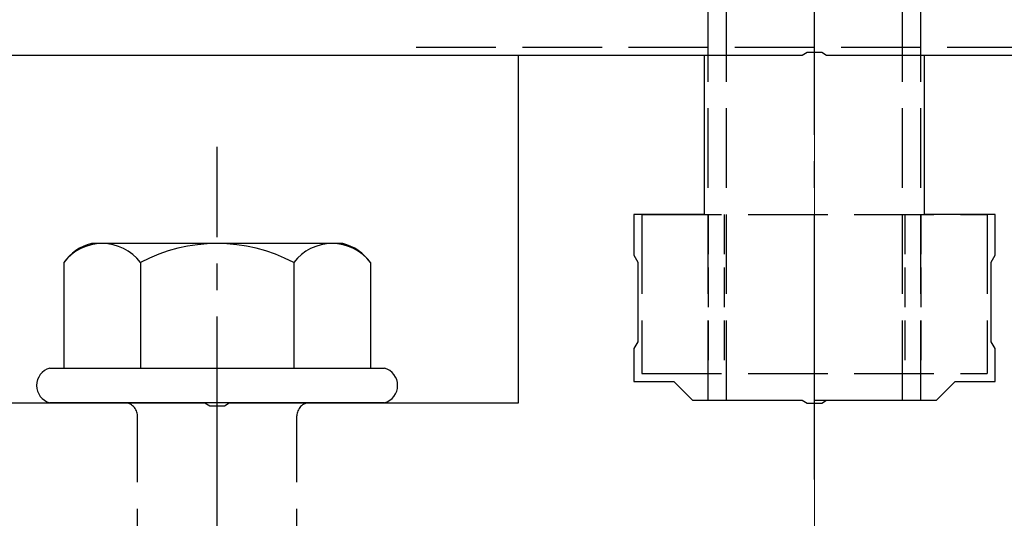
# Model space of a CAD drawing. Extents: x 0 to 1980, y 0 to 3206.
# Drawn here: x 248 to 285, y 1036 to 1055 of the extents above; entities that cross this region are included whole.
import ezdxf

# ---------------------------------------------------------------- set-up
doc = ezdxf.new("R2010")
doc.units = 0
doc.linetypes.add('YCENTER_1', pattern=[13, 10, -1, 1, -1])
doc.linetypes.add('YHIDDEN_1', pattern=[4, 3, -1])
for name, color, linetype, lineweight in [('YKK_11', 7, 'CONTINUOUS', 30), ('YKK_13', 4, 'CONTINUOUS', 30), ('YSS_K', 3, 'CONTINUOUS', 13)]:
    doc.layers.add(name, color=color, linetype=linetype, lineweight=lineweight)

msp = doc.modelspace()

# ---------------------------------------------------------------- linework, layer by layer
at = {"layer": 'YKK_11', "linetype": 'ByBlock', "lineweight": -2, "ltscale": 0.5}
for p, q in [((228.516, 1053.442), (277.866, 1053.442)), ((277.866, 1053.442), (278.05, 1053.562)), ((278.05, 1053.562), (278.6, 1053.562)), ((278.6, 1053.562), (278.783, 1053.442)), ((278.783, 1053.442), (328.133, 1053.442))]:
    msp.add_line(p, q, dxfattribs=at)
at = {"layer": 'YKK_13', "linetype": 'YCENTER_1'}
for p, q in [((278.325, 1037.442), (278.325, 1118.442)), ((255.825, 981.587), (255.825, 1049.986))]:
    msp.add_line(p, q, dxfattribs=at)
at = {"layer": 'YKK_13', "linetype": 'YHIDDEN_1'}
for p, q in [((274.325, 1040.442), (274.325, 1115.442)), ((275.005, 1040.442), (275.005, 1115.442)), ((281.645, 1040.442), (281.645, 1115.442)), ((282.325, 1040.442), (282.325, 1115.442)), ((263.325, 1053.742), (293.325, 1053.742)), ((271.825, 1047.442), (271.825, 1041.442)), ((271.825, 1047.442), (284.825, 1047.442)), ((284.825, 1047.442), (284.825, 1041.442)), ((271.825, 1041.442), (284.825, 1041.442)), ((274.325, 1040.442), (282.325, 1040.442)), ((252.825, 1025.342), (252.825, 1039.842)), ((258.825, 1025.342), (258.825, 1039.842))]:
    msp.add_line(p, q, dxfattribs=at)
at = {"layer": 'YKK_13', "linetype": 'ByBlock', "lineweight": -2, "ltscale": 0.5}
for p, q in [((267.175, 1040.342), (267.175, 1053.442)), ((267.175, 1053.442), (274.175, 1053.442)), ((274.175, 1053.442), (274.175, 1047.442)), ((282.475, 1047.442), (282.475, 1053.442)), ((282.475, 1053.442), (289.475, 1053.442)), ((274.175, 1047.442), (271.525, 1047.442)), ((271.525, 1047.442), (271.525, 1045.901)), ((285.125, 1047.442), (282.475, 1047.442)), ((285.125, 1045.901), (285.125, 1047.442)), ((271.525, 1045.901), (271.675, 1045.642)), ((284.975, 1045.642), (285.125, 1045.901)), ((271.675, 1045.642), (271.675, 1042.642)), ((284.975, 1042.642), (284.975, 1045.642)), ((271.675, 1042.642), (271.525, 1042.382)), ((285.125, 1042.382), (284.975, 1042.642)), ((271.525, 1042.382), (271.525, 1041.142)), ((285.125, 1041.142), (285.125, 1042.382)), ((271.525, 1041.142), (273.025, 1041.142)), ((273.025, 1041.142), (273.725, 1040.442)), ((282.925, 1040.442), (283.625, 1041.142)), ((283.625, 1041.142), (285.125, 1041.142)), ((244.325, 1040.342), (255.366, 1040.342)), ((255.366, 1040.342), (255.55, 1040.222)), ((256.1, 1040.222), (256.283, 1040.342)), ((256.283, 1040.342), (267.175, 1040.342)), ((273.725, 1040.442), (277.866, 1040.442)), ((277.866, 1040.442), (278.05, 1040.322)), ((278.05, 1040.322), (278.6, 1040.322)), ((278.6, 1040.322), (278.783, 1040.442)), ((278.783, 1040.442), (282.925, 1040.442)), ((255.55, 1040.222), (256.1, 1040.222))]:
    msp.add_line(p, q, dxfattribs=at)
at = {"layer": 'YKK_13', "linetype": 'YHIDDEN_1', "ltscale": 0.5}
for p, q in [((274.325, 1047.442), (274.325, 1041.442)), ((274.925, 1047.442), (274.925, 1041.442)), ((281.725, 1047.442), (281.725, 1041.442)), ((282.325, 1047.442), (282.325, 1041.442))]:
    msp.add_line(p, q, dxfattribs=at)
at = {"layer": 'YKK_13', "ltscale": 2}
for p, q in [((260.559, 1046.342), (251.09, 1046.342)), ((250.051, 1045.624), (250.051, 1041.642)), ((252.938, 1045.624), (252.938, 1041.642)), ((258.711, 1045.624), (258.711, 1041.642)), ((261.598, 1045.624), (261.598, 1041.642)), ((249.525, 1041.642), (262.125, 1041.642)), ((262.125, 1040.342), (249.525, 1040.342))]:
    msp.add_line(p, q, dxfattribs=at)
for centre, radius, start, end in [((251.518, 1044.61), 1.783, 103.8788, 145.3491), ((251.495, 1044.531), 1.811, 37.1495, 142.8505), ((255.825, 1040.174), 6.168, 62.0919, 117.9081), ((260.155, 1044.531), 1.811, 37.1495, 142.8505), ((260.131, 1044.61), 1.783, 34.6509, 76.1212)]:
    msp.add_arc(centre, radius, start, end, dxfattribs=at)
at = {"layer": 'YKK_13'}
for centre, start, end in [((249.697, 1040.992), 104.8628, 255.1372), ((261.952, 1040.992), 284.8628, 75.1372)]:
    msp.add_arc(centre, 0.673, start, end, dxfattribs=at)
at = {"layer": 'YKK_13', "linetype": 'YHIDDEN_1'}
for centre, start, end in [((252.325, 1039.842), 0, 90), ((259.325, 1039.842), 90, 180)]:
    msp.add_arc(centre, 0.5, start, end, dxfattribs=at)
at = {"layer": 'YSS_K', "linetype": 'YCENTER_1'}
msp.add_line((278.325, 916.942), (278.325, 1166.16), dxfattribs=at)

doc.saveas('drawing.dxf')
